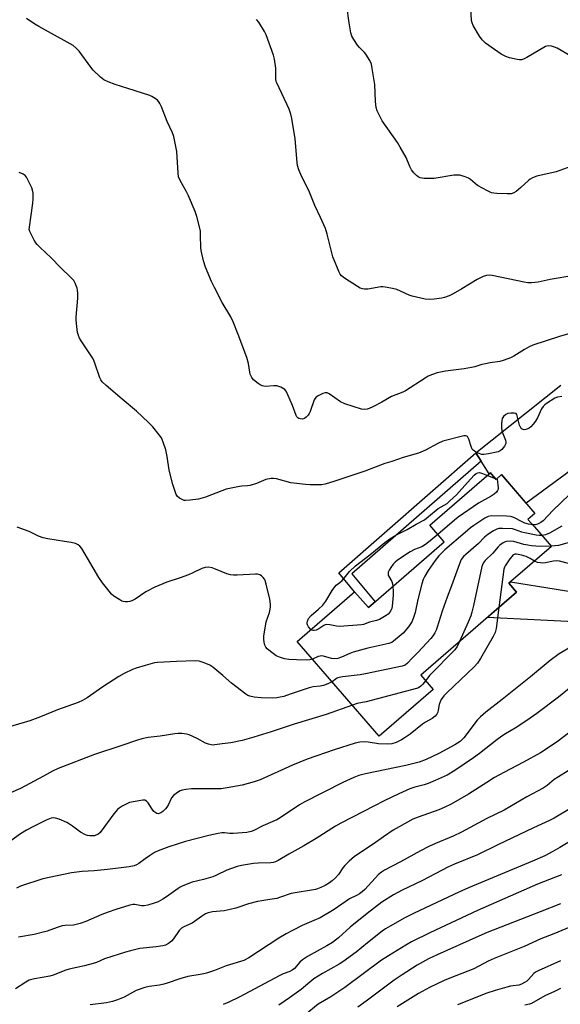
# Model space of a CAD drawing. Units: inches. Extents: x 1243772 to 1249772, y 601451 to 605451.
# Drawn here: x 1245186 to 1245392, y 603850 to 604226 of the extents above; entities that cross this region are included whole.
import ezdxf

# ---------------------------------------------------------------- set-up
doc = ezdxf.new("R2010")
doc.units = ezdxf.units.IN
doc.header["$MEASUREMENT"] = 0
for name, color, linetype in [('BLDG-Footprint', 5, 'Continuous'), ('TRANS-Driveway', 251, 'Continuous'), ('TRANS-Non Street Sidewalk', 7, 'Continuous'), ('Undefined', 1, 'Continuous')]:
    doc.layers.add(name, color=color, linetype=linetype)

msp = doc.modelspace()

# ---------------------------------------------------------------- linework, layer by layer
at = {"layer": 'BLDG-Footprint', "elevation": 665.65}
msp.add_lwpolyline([(1245366.03, 604052.31), (1245367.79, 604050.27), (1245369.87, 604052.07), (1245382.68, 604037.27), (1245380, 604034.95), (1245382.47, 604032.1), (1245388.94, 604024.63), (1245376.12, 604013.54), (1245372.64, 604010.52), (1245375.61, 604007.09), (1245369, 604001.36), (1245362.88, 603996.07), (1245338.98, 603975.37), (1245343.73, 603969.89), (1245323.16, 603952.08), (1245291.8, 603988.29), (1245313.74, 604007.28), (1245318.99, 604001.22), (1245348, 604026.34), (1245342.48, 604032.72), (1245365.13, 604052.34), (1245365.63, 604052.77)], close=True, dxfattribs=at)
at = {"layer": 'TRANS-Driveway'}
for points in [[(1245401.04, 604057.13, 0), (1245379.37, 604041.1, 0), (1245369.87, 604052.07, 0), (1245367.79, 604050.27, 0), (1245366.03, 604052.31, 0), (1245365.63, 604052.77, 0), (1245365.13, 604052.34, 0), (1245362.09, 604057.18, 0), (1245360.04, 604060.44, 0), (1245392.58, 604086.34, 0)], [(1245418.19, 603994.76, 0), (1245364.46, 603997.43, 0), (1245369, 604001.36, 0), (1245375.61, 604007.09, 0), (1245372.64, 604010.52, 0), (1245373.31, 604011.1, 0), (1245408.3, 604005.46, 0)]]:
    msp.add_polyline3d(points, dxfattribs=at)
at = {"layer": 'TRANS-Non Street Sidewalk'}
msp.add_lwpolyline([(1245362.09, 604057.18), (1245312.69, 604014.2), (1245321.56, 604003.45), (1245318.99, 604001.22), (1245313.74, 604007.28), (1245307.65, 604014.48), (1245360.04, 604060.44)], close=True, dxfattribs=at)
at = {"layer": 'Undefined'}
for p, q in [((1245364.49, 604051.78, 670), (1245367.52, 604050.58, 670)), ((1245367.52, 604050.58, 670), (1245367.95, 604050.41, 670))]:
    msp.add_line(p, q, dxfattribs=at)
for points, elevation in [([(1245396.41, 604212.05), (1245391.14, 604215.12), (1245390.1, 604215.56), (1245389.04, 604215.86), (1245387.72, 604216.05), (1245386.75, 604215.83), (1245379.62, 604211.54), (1245378.32, 604210.89), (1245377.57, 604210.7), (1245376.71, 604210.72), (1245375.84, 604210.86), (1245372.9, 604211.48), (1245371.48, 604211.89), (1245369.79, 604212.86), (1245367.17, 604214.65), (1245363.79, 604217.11), (1245363.1, 604217.67), (1245362.49, 604218.3), (1245361.51, 604219.75), (1245359.09, 604223.79), (1245358.62, 604224.84), (1245358.44, 604225.7), (1245357.99, 604233.13)], 678), ([(1245396.35, 604169.9), (1245390.78, 604167.79), (1245383.35, 604166.15), (1245381.76, 604165.61), (1245380.83, 604165.1), (1245380.16, 604164.58), (1245377.25, 604161.83), (1245375.53, 604160.34), (1245374.59, 604159.76), (1245373.53, 604159.46), (1245372.1, 604159.41), (1245368.04, 604159.54), (1245366.89, 604159.64), (1245366.07, 604159.83), (1245364.5, 604160.55), (1245360.69, 604162.66), (1245359.76, 604163.36), (1245358.04, 604164.98), (1245357.31, 604165.46), (1245355.95, 604165.98), (1245353.95, 604166.52), (1245353.1, 604166.61), (1245351.7, 604166.52), (1245344.08, 604165.35), (1245340.37, 604165.32), (1245339.54, 604165.38), (1245338.75, 604165.56), (1245338.07, 604165.97), (1245337.44, 604166.51), (1245336.43, 604167.5), (1245335.53, 604168.58), (1245334.88, 604169.85), (1245333.39, 604173.3), (1245331.19, 604177.3), (1245330.09, 604179.02), (1245324.32, 604187.32), (1245323.36, 604189.08), (1245322.38, 604191.13), (1245321.96, 604192.48), (1245321.68, 604194.75), (1245321.52, 604201.21), (1245320.5, 604207.36), (1245320.13, 604209.08), (1245319.54, 604210.38), (1245318, 604212.81), (1245317.47, 604213.49), (1245315.64, 604215.37), (1245314.89, 604216.25), (1245313.4, 604218.41), (1245312.72, 604219.68), (1245312.33, 604221.06), (1245311.65, 604224.77), (1245310.8, 604231.14)], 676), ([(1245400.69, 604107.45), (1245392.09, 604104.83), (1245381.84, 604101.54), (1245380.51, 604100.93), (1245378.7, 604099.95), (1245374.64, 604097.35), (1245373.35, 604096.76), (1245370.95, 604095.83), (1245369.3, 604095.37), (1245365.58, 604094.86), (1245363.71, 604094.5), (1245362.38, 604094.16), (1245359.75, 604093.32), (1245358.45, 604093.01), (1245355.58, 604092.54), (1245348.45, 604091.63), (1245345.34, 604090.97), (1245343.45, 604090.34), (1245341.88, 604089.67), (1245340.64, 604089), (1245333.19, 604084.07), (1245332.16, 604083.61), (1245327.77, 604081.92), (1245324.12, 604079.83), (1245320.68, 604077.99), (1245319.34, 604077.35), (1245318.52, 604077.1), (1245317.45, 604077.02), (1245316.35, 604077.15), (1245309.94, 604079.1), (1245308.38, 604079.89), (1245303.96, 604082.95), (1245303.21, 604083.3), (1245302.43, 604083.32), (1245301.62, 604083.08), (1245300.27, 604082.5), (1245299.5, 604082.09), (1245298.85, 604081.59), (1245298.28, 604080.65), (1245296.71, 604076.26), (1245296.36, 604075.46), (1245295.94, 604074.76), (1245295.24, 604074), (1245294.61, 604073.59), (1245293.64, 604073.34), (1245292.9, 604073.36), (1245292.42, 604073.53), (1245291.99, 604073.81), (1245291.64, 604074.19), (1245291.36, 604074.66), (1245289.92, 604078.47), (1245288.18, 604082.62), (1245287.53, 604083.94), (1245286.99, 604084.58), (1245285.56, 604085.46), (1245284.78, 604085.81), (1245283.98, 604086.05), (1245282.84, 604086.08), (1245279.63, 604085.82), (1245278.4, 604086), (1245277.62, 604086.37), (1245276.89, 604086.86), (1245275.04, 604088.34), (1245274.39, 604089.23), (1245273.84, 604090.48), (1245273.64, 604091.29), (1245273.12, 604094.62), (1245272.51, 604096.91), (1245269.26, 604105.69), (1245267.25, 604110.56), (1245266.35, 604112.38), (1245263.12, 604117.86), (1245260.19, 604123.59), (1245259.05, 604125.94), (1245256.67, 604131.38), (1245255.99, 604133.87), (1245255.06, 604137.78), (1245254.95, 604138.93), (1245254.85, 604143.5), (1245254.75, 604145.17), (1245254.41, 604146.85), (1245253.35, 604150.76), (1245252.73, 604152.67), (1245250.27, 604158.63), (1245249.33, 604160.45), (1245247.02, 604164.56), (1245246.43, 604165.89), (1245246.22, 604167.32), (1245245.81, 604175.6), (1245244.63, 604181.42), (1245244.13, 604182.81), (1245242.11, 604187.12), (1245239.89, 604192.67), (1245239.29, 604193.92), (1245238.86, 604194.62), (1245238.31, 604195.23), (1245237.43, 604195.92), (1245236.25, 604196.67), (1245235.46, 604197.03), (1245227.05, 604199.76), (1245222.13, 604201.19), (1245219.44, 604202.28), (1245217.89, 604203.03), (1245216.51, 604204.09), (1245213.76, 604206.75), (1245212.85, 604207.89), (1245208.42, 604214.04), (1245207.41, 604215.05), (1245206.06, 604216.12), (1245203.82, 604217.45), (1245192.96, 604223.43), (1245191.47, 604224.33), (1245188.3, 604226.46)], 672), ([(1245397.53, 604128.18), (1245388.52, 604126.63), (1245383.95, 604125.66), (1245381.37, 604125.36), (1245379.99, 604125.42), (1245378.55, 604125.62), (1245366.31, 604128.17), (1245365.15, 604128.29), (1245364.13, 604128.2), (1245362.86, 604127.84), (1245360.6, 604126.72), (1245354.78, 604123.11), (1245351.45, 604121.24), (1245349.9, 604120.46), (1245348.1, 604119.83), (1245347.03, 604119.56), (1245344.17, 604119.18), (1245342.17, 604119.03), (1245340.71, 604119.19), (1245335.74, 604120.28), (1245334.63, 604120.66), (1245329.83, 604122.83), (1245328.18, 604123.25), (1245325.38, 604123.81), (1245324.54, 604123.91), (1245323.69, 604123.88), (1245318.84, 604123.01), (1245317.49, 604122.97), (1245316.71, 604123.07), (1245315.91, 604123.39), (1245314.88, 604123.97), (1245309.81, 604127.13), (1245308.69, 604128.04), (1245308.21, 604128.76), (1245307.82, 604129.55), (1245305.36, 604135.32), (1245303.22, 604144), (1245302.55, 604146.22), (1245300.72, 604150.41), (1245298.56, 604155.04), (1245296.5, 604160.03), (1245293.18, 604166.79), (1245292.38, 604168.66), (1245291.95, 604170.28), (1245291.79, 604171.42), (1245290.98, 604180.44), (1245289.71, 604188.23), (1245289.37, 604189.95), (1245288.65, 604191.83), (1245283.94, 604201.85), (1245283.78, 604202.4), (1245283.66, 604203.25), (1245283.56, 604207.47), (1245283.07, 604210.99), (1245282.73, 604212.43), (1245279.97, 604220.28), (1245279.3, 604221.57), (1245277.14, 604225.02), (1245276.23, 604226.11)], 674), ([(1245392.93, 604081.99), (1245391.28, 604081.68), (1245390.24, 604081.27), (1245387.08, 604079.26), (1245386.39, 604078.75), (1245385.79, 604078.18), (1245385.18, 604077.23), (1245383.62, 604073.78), (1245382.91, 604072.52), (1245382.03, 604071.39), (1245381.05, 604070.32), (1245380.4, 604069.78), (1245379.91, 604069.52), (1245379.13, 604069.27), (1245378.6, 604069.24), (1245377.84, 604069.43), (1245377.44, 604069.74), (1245377.15, 604070.19), (1245376.81, 604071), (1245376.38, 604072.46), (1245375.9, 604074.6), (1245375.72, 604075.05), (1245375.45, 604075.39), (1245374.79, 604075.62), (1245373.41, 604075.61), (1245372.28, 604075.41), (1245371.51, 604075.03), (1245370.63, 604074.28), (1245370.15, 604073.59), (1245369.95, 604072.81), (1245369.89, 604071.4), (1245369.92, 604069.97), (1245370.05, 604068.85), (1245370.4, 604067.74), (1245371.38, 604065.3), (1245371.55, 604064.5), (1245371.5, 604063.98), (1245371.05, 604062.99), (1245370.03, 604061.63), (1245369.37, 604061.14), (1245368.58, 604060.85), (1245364.86, 604060.03), (1245363.14, 604059.75), (1245362.31, 604059.81), (1245361, 604060.29), (1245359.51, 604061.09), (1245359.08, 604061.42), (1245358.73, 604061.83), (1245358.26, 604062.86), (1245357.37, 604065.66), (1245356.89, 604066.6), (1245356.6, 604066.84), (1245356.25, 604066.95), (1245355.49, 604066.9), (1245347.43, 604064.83), (1245345.52, 604064.03), (1245340.8, 604061.43), (1245338.21, 604060.31), (1245332.26, 604058.65), (1245327.91, 604057.08), (1245325.26, 604056.28), (1245317.64, 604053.34), (1245306.2, 604049.55), (1245302.47, 604048.46), (1245301.07, 604048.22), (1245299.64, 604048.12), (1245296.74, 604048.12), (1245294.97, 604048.25), (1245289.36, 604048.94), (1245283.83, 604050.46), (1245282.7, 604050.63), (1245281.82, 604050.59), (1245279.8, 604050.18), (1245276.27, 604048.71), (1245273.84, 604047.96), (1245272.77, 604047.76), (1245270.61, 604047.68), (1245269.75, 604047.57), (1245264.6, 604046.48), (1245262.95, 604045.92), (1245256.74, 604043.49), (1245254.04, 604042.71), (1245250.83, 604042.29), (1245249.09, 604042.18), (1245248.53, 604042.24), (1245248, 604042.41), (1245246.75, 604043.08), (1245245.9, 604043.8), (1245245.48, 604044.5), (1245244.17, 604048.29), (1245242.82, 604053.77), (1245242.07, 604059.02), (1245241.61, 604061.49), (1245240.59, 604064.52), (1245239.86, 604066.09), (1245238.98, 604067.28), (1245236.54, 604070.3), (1245234.94, 604072.06), (1245230.28, 604076.29), (1245224.87, 604080.95), (1245218.72, 604086.1), (1245217.24, 604087.51), (1245216.66, 604088.35), (1245216.31, 604089.1), (1245214.39, 604094.72), (1245213.72, 604096.3), (1245211.48, 604099.81), (1245209.12, 604103.23), (1245208.55, 604104.25), (1245208.1, 604105.32), (1245207.75, 604106.43), (1245207.47, 604108.75), (1245207.32, 604111.1), (1245207.33, 604112.27), (1245207.87, 604119.55), (1245207.93, 604121.44), (1245207.84, 604122.58), (1245207.68, 604123.42), (1245206.94, 604125.33), (1245206.35, 604126.32), (1245205.41, 604127.36), (1245201.33, 604131.24), (1245197.77, 604134.93), (1245193.39, 604138.99), (1245192.35, 604140.05), (1245191.83, 604140.74), (1245191.25, 604141.73), (1245190.01, 604144.01), (1245189.54, 604145.04), (1245189.36, 604145.86), (1245189.38, 604146.72), (1245190.73, 604155.87), (1245190.8, 604157.35), (1245190.77, 604159.72), (1245190.62, 604160.87), (1245190.34, 604161.68), (1245189.07, 604164.29), (1245188.23, 604165.81), (1245187.71, 604166.44), (1245187.02, 604166.9), (1245185.43, 604167.57)], 670), ([(1245297.05, 603992.83), (1245296.1, 603993.9), (1245295.69, 603994.58), (1245295.54, 603995.06), (1245295.55, 603995.57), (1245295.68, 603996.08), (1245296.15, 603997.08), (1245297.11, 603998.18), (1245299.97, 604000.62), (1245301.52, 604002.17), (1245302.69, 604003.71), (1245305.16, 604007.79), (1245306.1, 604009.19), (1245306.64, 604009.76), (1245308.12, 604010.89), (1245308.93, 604011.63), (1245309.7, 604012.45), (1245311.78, 604014.98), (1245314.1, 604017.25), (1245319.52, 604021.35), (1245325.32, 604026.16), (1245327.18, 604027.53), (1245329.43, 604028.88), (1245333.76, 604031.08), (1245337.23, 604033.18), (1245340.41, 604034.79), (1245342.03, 604036.01), (1245345.64, 604039.07), (1245349.07, 604041.07), (1245350.15, 604042), (1245352.63, 604044.41), (1245356.92, 604049), (1245359.42, 604051.82), (1245360.2, 604052.51), (1245360.79, 604052.79), (1245361.53, 604052.83), (1245362.63, 604052.51), (1245364.49, 604051.78)], 670), ([(1245367.95, 604050.41), (1245368.24, 604050.3), (1245368.58, 604047.05), (1245368.55, 604046.5), (1245368.41, 604046), (1245367.94, 604045.38), (1245367.07, 604044.65), (1245365.88, 604043.82), (1245361.07, 604041.21), (1245353.29, 604035.8), (1245351.93, 604034.72), (1245345.51, 604029.22)], 670), ([(1245395.77, 604044.41), (1245389.45, 604038.33), (1245385.83, 604034.46), (1245384.92, 604033.79), (1245383.6, 604033.15), (1245382.77, 604032.89), (1245381.82, 604032.85)], 668), ([(1245381.82, 604032.85), (1245380.22, 604033.12), (1245378.83, 604033.51), (1245377.76, 604034.01), (1245374.66, 604035.68), (1245373.85, 604035.98), (1245373.28, 604036.1), (1245371.82, 604036.2), (1245365.91, 604036.33), (1245364.8, 604036.11), (1245363.51, 604035.42), (1245359.27, 604032.64), (1245358.09, 604031.76), (1245356.05, 604029.89), (1245348.16, 604023.27), (1245345.98, 604021.08), (1245344.54, 604019.27), (1245341.86, 604015.45), (1245340.53, 604013.26), (1245339.9, 604011.99), (1245339.4, 604010.31), (1245337.85, 604004.33), (1245336.86, 603999.3), (1245336.16, 603997.07), (1245335.6, 603995.73), (1245334.27, 603993.88), (1245332.23, 603991.47), (1245328.59, 603988.35), (1245327.95, 603987.92), (1245326.87, 603987.53), (1245318.74, 603985.77), (1245313.19, 603984.23), (1245311.84, 603983.72), (1245308.65, 603982.23), (1245307.25, 603981.77), (1245305.93, 603981.65), (1245304.87, 603981.72), (1245301.84, 603982.64), (1245301.03, 603982.75), (1245300.54, 603982.69), (1245299.8, 603982.47), (1245297.64, 603981.54)], 668), ([(1245297.64, 603981.54), (1245296.61, 603981.2), (1245295.18, 603981.11), (1245291.47, 603981.3), (1245288.61, 603981.34), (1245286.92, 603981.63), (1245284.98, 603982.22), (1245283.7, 603982.84), (1245280.92, 603984.91), (1245280.27, 603985.46), (1245279.72, 603986.09), (1245279.35, 603986.82), (1245279.1, 603987.96), (1245279, 603989.13), (1245279.06, 603990.3), (1245279.93, 603995.76), (1245281.15, 603999.34), (1245281.5, 604000.69), (1245281.61, 604001.49), (1245281.59, 604002.56), (1245281.29, 604004.49), (1245279.93, 604010.2), (1245279.53, 604011.59), (1245279.28, 604012.1), (1245278.76, 604012.77), (1245278.13, 604013.35), (1245277.43, 604013.81), (1245276.64, 604014.03), (1245275.79, 604014.06), (1245268.79, 604013.69), (1245267.37, 604013.69), (1245266.25, 604013.78), (1245264.88, 604014.17), (1245260.55, 604015.95), (1245259.32, 604016.38), (1245257.9, 604016.66), (1245256.65, 604016.6), (1245255.31, 604016.13), (1245251.87, 604014.46), (1245250.25, 604013.77), (1245246.97, 604012.57), (1245241.89, 604010.96), (1245237.35, 604009.07), (1245233.96, 604007.21), (1245229.81, 604004.45), (1245228.59, 604003.82), (1245227.78, 604003.6), (1245226.92, 604003.48), (1245226.05, 604003.45), (1245225.21, 604003.55), (1245224.68, 604003.74), (1245223.93, 604004.16), (1245221.72, 604005.64), (1245220.81, 604006.37), (1245219.85, 604007.46), (1245217.36, 604010.73), (1245215.96, 604012.76), (1245209.4, 604023.85), (1245208.67, 604024.74), (1245207.98, 604025.26), (1245206.95, 604025.68), (1245205.3, 604026.06), (1245202.77, 604026.54), (1245196.39, 604027.54), (1245194.69, 604027.9), (1245192.86, 604028.58), (1245189.34, 604030.32), (1245184.72, 604031.96)], 668), ([(1245392.98, 604032.41), (1245388.22, 604029.67), (1245386.65, 604029.06), (1245385.32, 604028.81)], 666), ([(1245385.32, 604028.81), (1245384.26, 604028.82), (1245383.15, 604028.96), (1245378.75, 604029.79), (1245377.61, 604030.09), (1245374.9, 604031.09), (1245374.06, 604031.29), (1245370.29, 604031.49), (1245368.86, 604031.45), (1245368.05, 604031.25), (1245366.82, 604030.59), (1245364.68, 604029.17), (1245363.37, 604028.12), (1245361.1, 604025.78), (1245356.23, 604021.58), (1245355.41, 604020.74), (1245354.52, 604019.56), (1245353.77, 604017.96), (1245350.75, 604009.54), (1245349.06, 604005.19), (1245347.23, 603999.82), (1245345.33, 603993.73), (1245344.92, 603992.65), (1245344.39, 603991.58), (1245343.78, 603990.57), (1245342.85, 603989.43), (1245338.05, 603984.2), (1245335.83, 603982.01), (1245333.98, 603979.93), (1245333.07, 603979.26), (1245331.97, 603978.87), (1245317.91, 603975.85), (1245315.85, 603975.5), (1245309.04, 603974.72), (1245307.88, 603974.53), (1245307.33, 603974.36), (1245306.77, 603974.08), (1245305.15, 603972.87)], 666), ([(1245345.51, 604029.22), (1245342.02, 604026.22), (1245340.85, 604025.31), (1245339.47, 604024.51), (1245336.66, 604023.4), (1245335, 604022.5), (1245330.14, 604019.32), (1245329.25, 604018.59), (1245328.45, 604017.78), (1245327.58, 604016.58), (1245326.96, 604015.58), (1245326.61, 604014.8), (1245326.52, 604014.28), (1245326.55, 604013.79), (1245326.7, 604013.34), (1245327.94, 604011.15), (1245328.18, 604010.36), (1245328.35, 604009.32)], 670), ([(1245388.81, 604024.78), (1245384.73, 604024.65), (1245381.41, 604024.9), (1245380, 604025.08), (1245378.37, 604025.42), (1245374.55, 604026.52), (1245373.17, 604026.64), (1245371.82, 604026.56), (1245371.3, 604026.41), (1245370.57, 604026.03), (1245369.2, 604025.05), (1245368.6, 604024.47), (1245366.57, 604022.06), (1245363.65, 604019.3), (1245362.88, 604018.25), (1245362.39, 604016.91), (1245359.24, 604001.97), (1245358.6, 603999.45), (1245358.13, 603998.12), (1245357.13, 603995.72), (1245353.82, 603988.22)], 664), ([(1245399, 604026.96), (1245391.64, 604025.01), (1245388.81, 604024.78)], 664), ([(1245382.46, 604019.02), (1245380.87, 604019.99), (1245379.3, 604020.77), (1245377.53, 604021.32), (1245375.67, 604021.64), (1245375.08, 604021.63), (1245374.4, 604021.36), (1245373.8, 604020.81), (1245373.07, 604019.9), (1245371.28, 604017.23), (1245371.04, 604016.75), (1245370.79, 604015.92), (1245368.83, 604001.22)], 662), ([(1245395.44, 604018.14), (1245392.05, 604018.94), (1245390.93, 604019.1), (1245389.79, 604019.03), (1245386.72, 604018.37), (1245385.65, 604018.26), (1245384.79, 604018.32), (1245383.65, 604018.52), (1245382.46, 604019.02)], 662), ([(1245328.35, 604009.32), (1245328.51, 604007.56), (1245328.47, 604005.94), (1245328.1, 604001.75), (1245327.94, 604000.88), (1245327.76, 604000.36), (1245327.23, 603999.45), (1245326.5, 603998.67), (1245325.78, 603998.18), (1245323.23, 603996.74), (1245322.08, 603996.28), (1245319.43, 603995.6), (1245317.14, 603994.83), (1245316.35, 603994.65), (1245307.91, 603993.99), (1245306.76, 603994.09), (1245304.19, 603994.63), (1245303.07, 603994.72), (1245302.5, 603994.61), (1245301.98, 603994.39), (1245300.02, 603993.13), (1245299.03, 603992.65), (1245298.29, 603992.47), (1245297.82, 603992.46), (1245297.38, 603992.6), (1245297.05, 603992.83)], 670), ([(1245368.83, 604001.22), (1245367.79, 603993.26), (1245367.41, 603991.68), (1245366.67, 603990.19), (1245361.85, 603981.73), (1245360.75, 603979.99), (1245359.45, 603978.61), (1245348.93, 603968.69), (1245347.86, 603967.52), (1245346.87, 603966.14), (1245346.38, 603965.23), (1245346.09, 603964.24), (1245345.73, 603961.98), (1245345.52, 603961.19), (1245345.21, 603960.53), (1245344.48, 603959.68), (1245343.35, 603958.8), (1245340.84, 603957.4), (1245339.68, 603956.66), (1245334.94, 603952.86), (1245333.11, 603951.54), (1245331.67, 603950.64), (1245329.59, 603949.65), (1245328, 603949.16), (1245326.38, 603948.96), (1245322.82, 603949.18), (1245318.92, 603949.75), (1245317.48, 603949.86), (1245315.76, 603949.79), (1245313.9, 603949.39), (1245305.97, 603946.82), (1245295.61, 603943.24), (1245290.04, 603940.92), (1245277.58, 603935.33), (1245275.33, 603934.59), (1245270.77, 603933.28), (1245265, 603932.3), (1245262.71, 603931.99), (1245251.4, 603931.91), (1245249.14, 603931.73), (1245247.79, 603931.46), (1245247.02, 603931.11), (1245246.03, 603930.53), (1245244.43, 603929.36), (1245243.77, 603928.47), (1245242.52, 603925.88), (1245241.94, 603924.89), (1245241.39, 603924.26), (1245240.35, 603923.31), (1245239.7, 603922.81), (1245239.04, 603922.46), (1245238.57, 603922.43), (1245238.09, 603922.56), (1245237.4, 603922.96), (1245236.97, 603923.32), (1245236.28, 603924.21), (1245234.75, 603926.64), (1245234.21, 603927.2), (1245233.58, 603927.54), (1245232.79, 603927.61), (1245231.95, 603927.52), (1245227.7, 603926.69), (1245226.65, 603926.26), (1245224.88, 603925.3), (1245223.66, 603924.55), (1245223.01, 603924.01), (1245221.7, 603922.42), (1245216.42, 603915.26), (1245215.58, 603914.52), (1245214.85, 603914.16), (1245214.33, 603914.01), (1245213.53, 603913.92), (1245212.43, 603913.93), (1245211.63, 603914.04), (1245210.86, 603914.31), (1245208.95, 603915.34), (1245205.88, 603917.7), (1245204.71, 603918.48), (1245203.71, 603919.02), (1245200.75, 603920.28), (1245199.39, 603920.76), (1245198.61, 603920.87), (1245197.65, 603920.72), (1245195.84, 603919.96), (1245191, 603917.57), (1245188.32, 603916.12), (1245186.03, 603914.72), (1245182.33, 603912.09)], 662), ([(1245397.19, 603986.62), (1245391.97, 603983.5), (1245388.48, 603981.05), (1245381.02, 603974.78), (1245370.18, 603966.07), (1245363.86, 603961.2), (1245361.86, 603959.41), (1245360.61, 603958.15), (1245355.44, 603951.49), (1245354.87, 603950.84), (1245354.03, 603950.09), (1245352.03, 603948.76), (1245345.97, 603945.44), (1245341.14, 603943.15), (1245338.43, 603942.12), (1245333.36, 603940.9), (1245317.84, 603937.72), (1245315.35, 603936.99), (1245313.45, 603936.3), (1245309.2, 603934.3), (1245294.46, 603926.86), (1245292.67, 603925.79), (1245285.27, 603920.83), (1245284.03, 603920.08), (1245282.51, 603919.38), (1245278.64, 603917.8), (1245275.21, 603915.97), (1245274.21, 603915.56), (1245272.58, 603915.24), (1245267.26, 603914.84), (1245266.08, 603914.83), (1245264.02, 603915.07), (1245262.98, 603915.08), (1245261.58, 603914.87), (1245257.95, 603914.09), (1245249.09, 603911.84), (1245242.68, 603909.73), (1245238.56, 603908.21), (1245237.25, 603907.57), (1245235.28, 603906.32), (1245233.6, 603905.16), (1245231.29, 603903.36), (1245230.38, 603902.87), (1245229.39, 603902.53), (1245227.49, 603902.17), (1245219.31, 603901.15), (1245214.13, 603900.61), (1245209.62, 603900.33), (1245205.53, 603899.78), (1245194.57, 603897.51), (1245186.03, 603894.67), (1245184.42, 603893.99)], 660), ([(1245353.82, 603988.22), (1245352.95, 603986.41), (1245351.99, 603985.03), (1245342.5, 603975.45), (1245340.78, 603973.29)], 664), ([(1245305.15, 603972.87), (1245303.44, 603972.03), (1245301.87, 603971.42), (1245300.56, 603971.14), (1245297.91, 603970.92), (1245296.29, 603970.6), (1245289.14, 603968.07), (1245286.64, 603967.27), (1245285.26, 603966.92), (1245283.93, 603966.73), (1245282.52, 603966.65), (1245278.03, 603966.78), (1245275.38, 603966.96), (1245273.67, 603967.36), (1245272.85, 603967.68), (1245272.09, 603968.12), (1245266.67, 603972.36), (1245263.4, 603975.27), (1245259.56, 603978.48), (1245258.33, 603979.24), (1245256.21, 603980.08), (1245254.32, 603980.69), (1245252.9, 603980.82), (1245245.65, 603980.62), (1245238.31, 603980.28), (1245237.23, 603980.05), (1245233.68, 603979.03), (1245230.17, 603978.12), (1245228.83, 603977.55), (1245225.67, 603976.01), (1245223.63, 603974.86), (1245217.42, 603970.91), (1245211.44, 603966.76), (1245209.64, 603965.75), (1245208.05, 603964.98), (1245200.17, 603962.18), (1245193.58, 603959.47), (1245189.52, 603957.94), (1245180.83, 603955.32)], 666), ([(1245398.5, 603972.58), (1245391.62, 603967.02), (1245383.35, 603960.7), (1245380.8, 603958.91), (1245375.76, 603955.55), (1245371.37, 603952.95), (1245369.95, 603952.01), (1245368.08, 603950.64), (1245361.52, 603945.48), (1245359.16, 603943.75), (1245352.06, 603938.94), (1245349.08, 603937.2), (1245344.58, 603935.12), (1245341.85, 603933.99), (1245340.27, 603933.46), (1245336.74, 603932.54), (1245334.89, 603931.87), (1245330.65, 603930.03), (1245324.97, 603927.35), (1245317.07, 603923.24), (1245308.43, 603918.86), (1245306.45, 603917.69), (1245299.02, 603912.94), (1245294.27, 603910.11), (1245288.58, 603907), (1245284.52, 603904.52), (1245283.47, 603903.99), (1245282.59, 603903.75), (1245281.74, 603903.65), (1245276.84, 603903.52), (1245275.11, 603903.38), (1245270.48, 603902.59), (1245268.79, 603902.19), (1245264.81, 603900.77), (1245260.89, 603898.89), (1245259.56, 603898.33), (1245256, 603897.25), (1245251.62, 603896.2), (1245248.05, 603894.8), (1245247, 603894.29), (1245246.24, 603893.82), (1245241.86, 603890.7), (1245240.36, 603889.73), (1245238.57, 603888.7), (1245237.48, 603888.28), (1245234.66, 603887.47), (1245233.24, 603887.18), (1245232.28, 603887.21), (1245229.72, 603887.69), (1245228.88, 603887.67), (1245227.75, 603887.48), (1245222.39, 603885.81), (1245219.44, 603884.76), (1245217.13, 603883.83), (1245210.98, 603881.15), (1245208.77, 603880.41), (1245206.25, 603879.79), (1245203.06, 603879.65), (1245201.95, 603879.51), (1245200.33, 603879.02), (1245197.24, 603877.84), (1245196.12, 603877.5), (1245191.2, 603876.28), (1245185.21, 603875.17)], 658), ([(1245340.78, 603973.29), (1245339.77, 603971.97), (1245339, 603971.14), (1245338.2, 603970.58), (1245337.4, 603970.25), (1245318.19, 603965.21), (1245314.65, 603964.5), (1245312.94, 603963.88)], 664), ([(1245312.94, 603963.88), (1245302.89, 603960.39), (1245290.57, 603956.64), (1245281.88, 603953.73), (1245275.14, 603951.63), (1245270.75, 603950.39), (1245266.39, 603949.58), (1245263.08, 603949.18), (1245260.31, 603948.7), (1245259.77, 603948.67), (1245258.93, 603948.76), (1245257.81, 603949.02), (1245256.73, 603949.4), (1245253.59, 603951.13), (1245250.5, 603952.55), (1245249.42, 603952.87), (1245247.66, 603953.05), (1245246.17, 603953.08), (1245244.99, 603952.98), (1245239.43, 603952.12), (1245234.77, 603951.6), (1245232.32, 603951.09), (1245230.67, 603950.59), (1245224.34, 603948.37), (1245214.23, 603945.11), (1245200.33, 603939.73), (1245198.27, 603938.75), (1245194.78, 603936.75), (1245186, 603932.07), (1245182.2, 603930.42)], 664), ([(1245395.52, 603953.16), (1245391.16, 603949.95), (1245384.83, 603945.72), (1245378.32, 603942.1), (1245370.82, 603938.19), (1245367.25, 603936.23), (1245364.26, 603934.41), (1245357.32, 603929.87), (1245350.59, 603926.05), (1245348, 603924.8), (1245345.97, 603923.93), (1245337.99, 603921.12), (1245335.95, 603920.28), (1245333.95, 603919.25), (1245328.43, 603916.07), (1245324.8, 603913.64), (1245320.78, 603910.76), (1245313.64, 603906.07), (1245311.65, 603904.31), (1245309.98, 603902.66), (1245309.28, 603901.73), (1245307.6, 603899.12), (1245306.45, 603897.86), (1245305.12, 603896.73), (1245304.17, 603896.04), (1245302.41, 603894.97), (1245300.87, 603894.24), (1245299.55, 603893.71), (1245298.71, 603893.48), (1245289.49, 603891.89), (1245285.05, 603890.33), (1245283.93, 603890.03), (1245281.31, 603889.56), (1245278.23, 603889.17), (1245276.55, 603888.81), (1245273.21, 603887.94), (1245268.29, 603886.29), (1245266.09, 603885.73), (1245263.85, 603885.32), (1245259.36, 603884.94), (1245257.78, 603884.57), (1245256.75, 603884.09), (1245255.25, 603883.18), (1245251.61, 603880.6), (1245248.42, 603879.17), (1245247.55, 603878.65), (1245246.66, 603877.72), (1245244.42, 603874.62), (1245243.66, 603873.7), (1245242.63, 603872.83), (1245241.47, 603872.2), (1245240.39, 603871.92), (1245237.85, 603871.54), (1245231.65, 603870.89), (1245228.04, 603870.04), (1245226.18, 603869.52), (1245218.09, 603866.87), (1245215.1, 603865.56), (1245213.75, 603865.11), (1245210.42, 603864.2), (1245204.64, 603862.92), (1245203.26, 603862.55), (1245198.53, 603860.64), (1245197.15, 603860.32), (1245191.28, 603859.22), (1245189.36, 603858.72), (1245187.98, 603857.98), (1245184.11, 603855.4)], 656), ([(1245395.41, 603938.82), (1245391.74, 603936.57), (1245390.08, 603935.45), (1245387.3, 603933.2), (1245385.83, 603932.2), (1245379.58, 603928.86), (1245370.93, 603923.81), (1245364.31, 603920.53), (1245354.62, 603915.32), (1245351.38, 603913.8), (1245344.71, 603911.09), (1245342.05, 603909.92), (1245338.86, 603908.28), (1245331.29, 603904.08), (1245325.18, 603900.88), (1245323.99, 603900.09), (1245322.9, 603899.15), (1245317.69, 603893.5), (1245316.67, 603892.55), (1245315.61, 603891.74), (1245314.7, 603891.24), (1245311.72, 603889.89), (1245305.92, 603885.83), (1245300.53, 603882.65), (1245298.17, 603881.53), (1245293.65, 603879.66), (1245289.97, 603877.82), (1245287.62, 603876.52), (1245284.75, 603874.77), (1245273.3, 603867.31), (1245271.41, 603866.26), (1245264.63, 603864.21), (1245260.2, 603862.53), (1245257.1, 603861.5), (1245255.41, 603861.13), (1245250.02, 603860.23), (1245246.96, 603859.28), (1245242.09, 603857.61), (1245240.75, 603857.23), (1245239.15, 603856.92), (1245235.18, 603856.36), (1245233.5, 603855.93), (1245230.21, 603854.79), (1245225.58, 603852.28), (1245223.1, 603851.25), (1245221.18, 603850.62), (1245218.82, 603850.1), (1245212.66, 603849.36)], 654), ([(1245396.06, 603924.3), (1245390.02, 603920.76), (1245388.24, 603919.8), (1245382.14, 603917.01), (1245368.54, 603910.57), (1245360.74, 603906.7), (1245351.9, 603903.13), (1245349.63, 603902.14), (1245339.4, 603896.81), (1245331.88, 603893.14), (1245328.58, 603891.38), (1245324.13, 603888.56), (1245318.57, 603884.28), (1245312.01, 603879), (1245307.52, 603874.96), (1245305.27, 603873.21), (1245303.12, 603871.89), (1245295.7, 603867.78), (1245293.83, 603866.58), (1245292.81, 603865.66), (1245290.71, 603863.27), (1245289.87, 603862.54), (1245288.97, 603862.06), (1245286.42, 603861.2), (1245285.08, 603860.59), (1245269.61, 603852.24), (1245265.61, 603850.38), (1245263.41, 603849.53)], 652), ([(1245397.55, 603912.75), (1245392.22, 603909.44), (1245389.57, 603907.97), (1245386.42, 603906.37), (1245381.74, 603904.27), (1245357.33, 603894.02), (1245353.58, 603892.36), (1245336.47, 603884.33), (1245332.93, 603882.56), (1245327.27, 603879.47), (1245325.54, 603878.42), (1245324.31, 603877.54), (1245318.65, 603873.08), (1245314.27, 603869.44), (1245309.25, 603865.77), (1245307.78, 603864.83), (1245301.45, 603861.29), (1245298.09, 603859.22), (1245296.55, 603858.07), (1245293.23, 603855.16), (1245288.89, 603851.98), (1245284.78, 603849.26)], 650), ([(1245392.77, 603899.09), (1245383.66, 603895.54), (1245360.65, 603885.35), (1245342.48, 603876.91), (1245335.43, 603873.45), (1245333.26, 603872.2), (1245326.62, 603868.11), (1245324.03, 603866.42), (1245309.95, 603855.93), (1245304.61, 603852.46), (1245299.76, 603849.54), (1245294.78, 603845.48)], 648), ([(1245392.46, 603887.94), (1245384.71, 603884.96), (1245364.4, 603876.95), (1245361.18, 603875.58), (1245345.3, 603868.47), (1245341.96, 603866.87), (1245337.69, 603864.45), (1245331.96, 603860.78), (1245328.89, 603858.72), (1245326.81, 603857.23), (1245318.19, 603850.72), (1245314.95, 603848.4)], 646), ([(1245399.12, 603880.34), (1245389.91, 603876.43), (1245384.98, 603874.55), (1245378.58, 603871.67), (1245367.07, 603867.06), (1245364.78, 603866.01), (1245359.25, 603863.1), (1245352.46, 603860.48), (1245348.25, 603858.77), (1245342.3, 603855.94), (1245338.19, 603853.72), (1245329.96, 603848.54)], 644), ([(1245392.44, 603866.22), (1245383.95, 603862.36), (1245382.91, 603861.81), (1245382.22, 603861.27), (1245380.26, 603859.06), (1245379.63, 603858.45), (1245378.73, 603857.84), (1245377.5, 603857.23), (1245376.49, 603856.92), (1245373.35, 603856.42), (1245371.98, 603856.12), (1245367.45, 603854.85), (1245364.25, 603853.83), (1245353.02, 603849.38)], 642), ([(1245392.45, 603855.64), (1245390.1, 603854.44), (1245386.39, 603852.72), (1245381.38, 603849.87), (1245380.58, 603849.59), (1245378.75, 603849.23)], 640)]:
    msp.add_lwpolyline(points, dxfattribs=dict(at, elevation=elevation))

doc.saveas('drawing.dxf')
